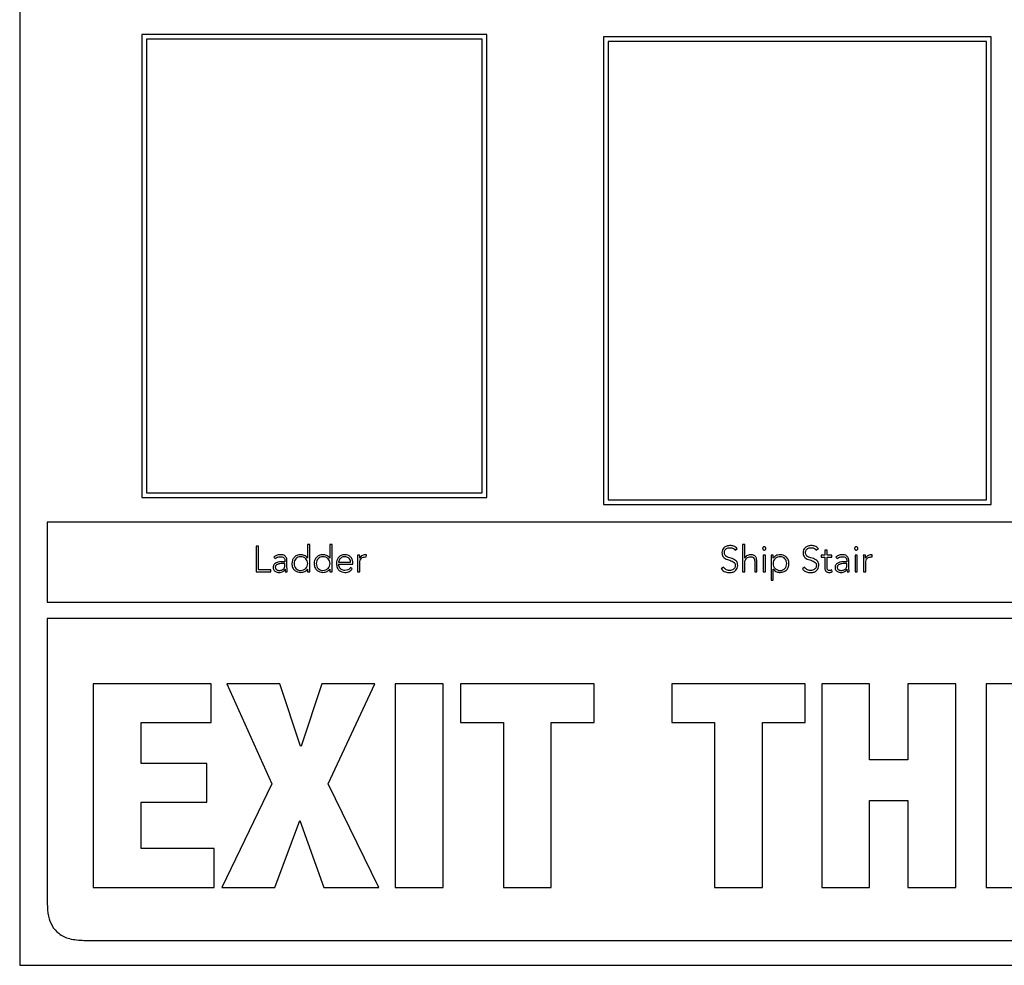
# Model space of a CAD drawing. Units: inches. Extents: x 0.1 to 10.8, y 0.2 to 8.4.
# Drawn here: x 3.1 to 3.2, y 6 to 6.1 of the extents above; entities that cross this region are included whole.
import ezdxf

# ---------------------------------------------------------------- set-up
doc = ezdxf.new("R2010")
doc.units = ezdxf.units.IN
doc.header["$MEASUREMENT"] = 0

msp = doc.modelspace()

# ---------------------------------------------------------------- linework, layer by layer
at = {"color": 7, "linetype": 'Continuous', "lineweight": 25}
for p, q in [((3.13309901, 6.15455737), (3.13309901, 6.00304222)), ((3.14570692, 6.0992004), (3.14570692, 6.05134522)), ((3.1813452, 6.0992004), (3.14570692, 6.0992004)), ((3.18086035, 6.09871555), (3.14619177, 6.09871555)), ((3.14619177, 6.09871555), (3.14619177, 6.05183007)), ((3.18086035, 6.05183007), (3.18086035, 6.09871555)), ((3.1813452, 6.05134522), (3.1813452, 6.0992004)), ((3.23342518, 6.09895763), (3.1934003, 6.09895763)), ((3.1934003, 6.09895763), (3.1934003, 6.05063115)), ((3.23294034, 6.09847279), (3.19388515, 6.09847279)), ((3.19388515, 6.09847279), (3.19388515, 6.051116)), ((3.23294034, 6.051116), (3.23294034, 6.09847279)), ((3.23342518, 6.05063115), (3.23342518, 6.09895763)), ((3.14619177, 6.05183007), (3.18086035, 6.05183007)), ((3.14570692, 6.05134522), (3.1813452, 6.05134522)), ((3.19388515, 6.051116), (3.23294034, 6.051116)), ((3.1934003, 6.05063115), (3.23342518, 6.05063115)), ((3.34237931, 6.04879968), (3.13593991, 6.04879968)), ((3.13593991, 6.04879968), (3.13593991, 6.04055069)), ((3.15777714, 6.04633526), (3.15752889, 6.04633526)), ((3.15752889, 6.04633526), (3.15752889, 6.04366739)), ((3.15777714, 6.04389303), (3.15777714, 6.04633526)), ((3.16305247, 6.0465161), (3.16282683, 6.0465161)), ((3.16282683, 6.0465161), (3.16282683, 6.04510305)), ((3.16305247, 6.04366739), (3.16305247, 6.0465161)), ((3.16535516, 6.0465161), (3.16512952, 6.0465161)), ((3.16512952, 6.0465161), (3.16512952, 6.04510305)), ((3.16535516, 6.04366739), (3.16535516, 6.0465161)), ((3.20699737, 6.04591315), (3.20721213, 6.04606769)), ((3.20798072, 6.0465161), (3.20775507, 6.0465161)), ((3.20775507, 6.0465161), (3.20775507, 6.04366739)), ((3.20798072, 6.04510305), (3.20798072, 6.0465161)), ((3.21537419, 6.04591315), (3.21558874, 6.04606769)), ((3.21648515, 6.04590904), (3.21625971, 6.04590904)), ((3.21625971, 6.04590904), (3.21625971, 6.04540802)), ((3.21648515, 6.04540802), (3.21648515, 6.04590904)), ((3.15934494, 6.04520868), (3.15947667, 6.04505373)), ((3.16049824, 6.04472245), (3.16023437, 6.04472245)), ((3.16049824, 6.04482808), (3.16049824, 6.04472245)), ((3.16070149, 6.04439857), (3.16070149, 6.04482397)), ((3.16282683, 6.04510305), (3.16281922, 6.04510305)), ((3.16512952, 6.04510305), (3.16512191, 6.04510305)), ((3.16603682, 6.04468423), (3.16727335, 6.04468423)), ((3.167499, 6.0444816), (3.167499, 6.04463943)), ((3.16821148, 6.04540802), (3.16798563, 6.04540802)), ((3.16800454, 6.0449185), (3.16800454, 6.04366739)), ((3.16822998, 6.04366739), (3.16822998, 6.04461723)), ((3.16888575, 6.04521279), (3.16891226, 6.04543432)), ((3.20798811, 6.04510305), (3.20798072, 6.04510305)), ((3.20902099, 6.04469286), (3.20902099, 6.04366739)), ((3.20924663, 6.04366739), (3.20924663, 6.04470355)), ((3.21011325, 6.04540761), (3.2098876, 6.04540761)), ((3.2098876, 6.04540761), (3.2098876, 6.04366739)), ((3.21011325, 6.04366739), (3.21011325, 6.04540761)), ((3.21093095, 6.04540802), (3.21070531, 6.04540802)), ((3.21070531, 6.04540802), (3.21070531, 6.04280837)), ((3.21093095, 6.04510305), (3.21093095, 6.04540802)), ((3.21093856, 6.04510305), (3.21093095, 6.04510305)), ((3.21625971, 6.04540802), (3.21588302, 6.04540802)), ((3.21588302, 6.04540802), (3.21588302, 6.04520498)), ((3.21588302, 6.04520498), (3.21625971, 6.04520498)), ((3.21625971, 6.04520498), (3.21625971, 6.04407018)), ((3.21698268, 6.04540802), (3.21648515, 6.04540802)), ((3.21648515, 6.04407018), (3.21648515, 6.04520498)), ((3.21648515, 6.04520498), (3.21698268, 6.04520498)), ((3.21698268, 6.04520498), (3.21698268, 6.04540802)), ((3.2173826, 6.04520868), (3.21751433, 6.04505414)), ((3.21853569, 6.04472204), (3.21827182, 6.04472204)), ((3.21853569, 6.04482767), (3.21853569, 6.04472204)), ((3.21873852, 6.04439857), (3.21873852, 6.04482397)), ((3.21960555, 6.04540761), (3.21938011, 6.04540761)), ((3.21938011, 6.04540761), (3.21938011, 6.04366739)), ((3.21960555, 6.04366739), (3.21960555, 6.04540761)), ((3.22045326, 6.04540802), (3.22022762, 6.04540802)), ((3.22024652, 6.0449185), (3.22024652, 6.04366739)), ((3.22047217, 6.04366739), (3.22047217, 6.04461682)), ((3.22112794, 6.04521238), (3.22115404, 6.04543432)), ((3.15752889, 6.04366739), (3.15902045, 6.04366739)), ((3.15902045, 6.04389303), (3.15777714, 6.04389303)), ((3.15902045, 6.04366739), (3.15902045, 6.04389303)), ((3.16049824, 6.04454161), (3.16024937, 6.04454161)), ((3.16049434, 6.04395016), (3.16050194, 6.04395016)), ((3.16049824, 6.04442529), (3.16049824, 6.04454161)), ((3.16052475, 6.04366739), (3.16073519, 6.04366739)), ((3.16281922, 6.04397236), (3.16282683, 6.04397236)), ((3.16282683, 6.04397236), (3.16282683, 6.04366739)), ((3.16282683, 6.04366739), (3.16305247, 6.04366739)), ((3.16512191, 6.04397236), (3.16512952, 6.04397236)), ((3.16512952, 6.04397236), (3.16512952, 6.04366739)), ((3.16512952, 6.04366739), (3.16535516, 6.04366739)), ((3.16603682, 6.0444816), (3.167499, 6.0444816)), ((3.16744639, 6.04399496), (3.16728095, 6.04413471)), ((3.16800454, 6.04366739), (3.16822998, 6.04366739)), ((3.20579496, 6.0441606), (3.20555801, 6.04400236)), ((3.20775507, 6.04366739), (3.20798072, 6.04366739)), ((3.20798072, 6.04366739), (3.20798072, 6.04453791)), ((3.20902099, 6.04366739), (3.20924663, 6.04366739)), ((3.2098876, 6.04366739), (3.21011325, 6.04366739)), ((3.21093095, 6.04280837), (3.21093095, 6.04397236)), ((3.21093095, 6.04397236), (3.21093856, 6.04397236)), ((3.21417178, 6.0441606), (3.21393483, 6.04400236)), ((3.21700159, 6.04368259), (3.21698268, 6.04388563)), ((3.21853569, 6.04454161), (3.21828703, 6.04454161)), ((3.21853199, 6.04394975), (3.21853959, 6.04394975)), ((3.21853569, 6.04442488), (3.21853569, 6.04454161)), ((3.2185622, 6.04366739), (3.21877264, 6.04366739)), ((3.21938011, 6.04366739), (3.21960555, 6.04366739)), ((3.22024652, 6.04366739), (3.22047217, 6.04366739)), ((3.21070531, 6.04280837), (3.21093095, 6.04280837)), ((3.13593991, 6.04055069), (3.34237931, 6.04055069)), ((3.13593991, 6.03886719), (3.13593991, 6.00940591)), ((3.34237931, 6.03886719), (3.13593991, 6.03886719)), ((3.14069161, 6.03212332), (3.14069161, 6.01108818)), ((3.15285919, 6.03212332), (3.14069161, 6.03212332)), ((3.15285919, 6.02811678), (3.15285919, 6.03212332)), ((3.1599592, 6.03212332), (3.15447939, 6.03212332)), ((3.15447939, 6.03212332), (3.1591343, 6.02178269)), ((3.16211002, 6.02567126), (3.1599592, 6.03212332)), ((3.16429003, 6.03212332), (3.1621688, 6.02567126)), ((3.16976983, 6.03212332), (3.16429003, 6.03212332)), ((3.16496778, 6.02178269), (3.16976983, 6.03212332)), ((3.17684066, 6.03212332), (3.17189106, 6.03212332)), ((3.17189106, 6.03212332), (3.17189106, 6.01108818)), ((3.17684066, 6.01108818), (3.17684066, 6.03212332)), ((3.19242559, 6.03212332), (3.17863781, 6.03212332)), ((3.17863781, 6.03212332), (3.17863781, 6.02811678)), ((3.19242559, 6.02811678), (3.19242559, 6.03212332)), ((3.21422644, 6.03212332), (3.20043866, 6.03212332)), ((3.20043866, 6.03212332), (3.20043866, 6.02811678)), ((3.21422644, 6.02811678), (3.21422644, 6.03212332)), ((3.22088482, 6.03212332), (3.21593522, 6.03212332)), ((3.21593522, 6.03212332), (3.21593522, 6.01108818)), ((3.22088482, 6.02425738), (3.22088482, 6.03212332)), ((3.22978198, 6.03212332), (3.22483258, 6.03212332)), ((3.22483258, 6.03212332), (3.22483258, 6.02425738)), ((3.22978198, 6.01108818), (3.22978198, 6.03212332)), ((3.23788342, 6.03212332), (3.23293403, 6.03212332)), ((3.23293403, 6.03212332), (3.23293403, 6.01108818)), ((3.14564101, 6.02390391), (3.14564101, 6.02811678)), ((3.14564101, 6.02811678), (3.15285919, 6.02811678)), ((3.17863781, 6.02811678), (3.183057, 6.02811678)), ((3.183057, 6.02811678), (3.183057, 6.01108818)), ((3.1880064, 6.01108818), (3.1880064, 6.02811678)), ((3.1880064, 6.02811678), (3.19242559, 6.02811678)), ((3.20043866, 6.02811678), (3.20485785, 6.02811678)), ((3.20485785, 6.02811678), (3.20485785, 6.01108818)), ((3.20980725, 6.01108818), (3.20980725, 6.02811678)), ((3.20980725, 6.02811678), (3.21422644, 6.02811678)), ((3.1621688, 6.02567126), (3.16211002, 6.02567126)), ((3.22483258, 6.02425738), (3.22088482, 6.02425738)), ((3.15241715, 6.02390391), (3.14564101, 6.02390391)), ((3.15241715, 6.01989697), (3.15241715, 6.02390391)), ((3.1591343, 6.02178269), (3.15397858, 6.01108818)), ((3.17018228, 6.01108818), (3.16496778, 6.02178269)), ((3.14564101, 6.01509471), (3.14564101, 6.01989697)), ((3.14564101, 6.01989697), (3.15241715, 6.01989697)), ((3.22088482, 6.01108818), (3.22088482, 6.0200737)), ((3.22088482, 6.0200737), (3.22483258, 6.0200737)), ((3.22483258, 6.0200737), (3.22483258, 6.01108818)), ((3.15945838, 6.01108818), (3.16202166, 6.01801166)), ((3.16202166, 6.01801166), (3.16452574, 6.01108818)), ((3.15318327, 6.01509471), (3.14564101, 6.01509471)), ((3.15318327, 6.01108818), (3.15318327, 6.01509471)), ((3.14069161, 6.01108818), (3.15318327, 6.01108818)), ((3.15397858, 6.01108818), (3.15945838, 6.01108818)), ((3.16452574, 6.01108818), (3.17018228, 6.01108818)), ((3.17189106, 6.01108818), (3.17684066, 6.01108818)), ((3.183057, 6.01108818), (3.1880064, 6.01108818)), ((3.20485785, 6.01108818), (3.20980725, 6.01108818)), ((3.21593522, 6.01108818), (3.22088482, 6.01108818)), ((3.22483258, 6.01108818), (3.22978198, 6.01108818)), ((3.23293403, 6.01108818), (3.23788342, 6.01108818)), ((3.13972779, 6.00561803), (3.33859143, 6.00561803)), ((3.13309901, 6.00304222), (3.34522022, 6.00304222))]:
    msp.add_line(p, q, dxfattribs=at)
for points, knots in [([(3.20648484, 6.04640267), (3.20636278, 6.04639208), (3.20612678, 6.04637161), (3.20583981, 6.04620203), (3.20565853, 6.0459539), (3.20563947, 6.04576889), (3.20562953, 6.0456723)], [0, 0, 0, 0, 0.290559168, 0.561778178, 0.771222368, 1, 1, 1, 1]), ([(3.20562953, 6.0456723), (3.20563382, 6.04559647), (3.2056417, 6.04545736), (3.20572048, 6.04527318), (3.20591915, 6.04504714), (3.20631012, 6.04490148), (3.20671778, 6.04480366), (3.20693695, 6.04461478), (3.20699753, 6.04447209), (3.20700239, 6.04439198), (3.20700498, 6.04434925)], [0, 0, 0, 0, 0.108987648, 0.19992582, 0.283321181, 0.536918924, 0.780830867, 0.884766732, 0.938546881, 1, 1, 1, 1]), ([(3.20587798, 6.0456723), (3.20588277, 6.04573073), (3.20589184, 6.04584154), (3.2059751, 6.04598557), (3.20610427, 6.04609419), (3.20627715, 6.04616456), (3.20640897, 6.04617277), (3.20647724, 6.04617702)], [0, 0, 0, 0, 0.198188204, 0.375858387, 0.550827488, 0.767379273, 1, 1, 1, 1]), ([(3.20725343, 6.04434925), (3.20724919, 6.04442395), (3.20724143, 6.04456058), (3.20716253, 6.04474081), (3.20696207, 6.04495978), (3.20657091, 6.04509184), (3.20618457, 6.04518706), (3.2059726, 6.04535941), (3.20589021, 6.04550194), (3.20588227, 6.04561257), (3.20587798, 6.0456723)], [0, 0, 0, 0, 0.106999063, 0.195725566, 0.277116656, 0.527339798, 0.77053577, 0.842113186, 0.914767185, 1, 1, 1, 1]), ([(3.20647724, 6.04617702), (3.20653726, 6.04617337), (3.206652, 6.04616639), (3.20684436, 6.04608869), (3.2069391, 6.04598), (3.20699737, 6.04591315)], [0, 0, 0, 0, 0.296855547, 0.567540921, 1, 1, 1, 1]), ([(3.20721213, 6.04606769), (3.20715913, 6.04612717), (3.20705577, 6.04624316), (3.20680572, 6.0463763), (3.20660737, 6.0463926), (3.20648484, 6.04640267)], [0, 0, 0, 0, 0.286909054, 0.559472844, 1, 1, 1, 1]), ([(3.21016997, 6.04609811), (3.21016739, 6.04612068), (3.21016233, 6.04616498), (3.21012324, 6.04622075), (3.21006766, 6.04625828), (3.2100005, 6.0462715), (3.20993339, 6.04625827), (3.20987796, 6.04622072), (3.20983893, 6.04616497), (3.20983387, 6.04612068), (3.20983129, 6.04609811)], [0, 0, 0, 0, 0.127247514, 0.2497336019, 0.3724359667, 0.5003412936, 0.6278056737, 0.7503163091, 0.8727548759, 1, 1, 1, 1]), ([(3.20983129, 6.04609811), (3.20983386, 6.04607537), (3.20983889, 6.04603085), (3.20987789, 6.0459748), (3.20993337, 6.04593713), (3.2100005, 6.04592389), (3.21006768, 6.04593711), (3.2101233, 6.04597477), (3.21016237, 6.04603084), (3.2101674, 6.04607537), (3.21016997, 6.04609811)], [0, 0, 0, 0, 0.1277782145, 0.2502658128, 0.3725376521, 0.4996597998, 0.6272216775, 0.7496845764, 0.8722194186, 1, 1, 1, 1]), ([(3.21486145, 6.04640267), (3.21473941, 6.04639208), (3.21450344, 6.04637162), (3.21421653, 6.04620203), (3.21403533, 6.04595389), (3.21401629, 6.04576889), (3.21400635, 6.0456723)], [0, 0, 0, 0, 0.290562427, 0.561757346, 0.771199326, 1, 1, 1, 1]), ([(3.21400635, 6.0456723), (3.21401064, 6.04559647), (3.21401852, 6.04545736), (3.2140973, 6.04527318), (3.21429597, 6.04504714), (3.21468693, 6.04490148), (3.2150946, 6.04480366), (3.21531377, 6.04461478), (3.21537435, 6.04447209), (3.2153792, 6.04439198), (3.21538179, 6.04434925)], [0, 0, 0, 0, 0.108987648, 0.19992582, 0.283321181, 0.536918924, 0.780830867, 0.884766732, 0.938546881, 1, 1, 1, 1]), ([(3.2142546, 6.0456723), (3.21425938, 6.04573073), (3.21426845, 6.04584154), (3.21435171, 6.04598557), (3.21448088, 6.04609419), (3.21465377, 6.04616456), (3.21478558, 6.04617277), (3.21485385, 6.04617702)], [0, 0, 0, 0, 0.198188204, 0.375858387, 0.550827488, 0.767379273, 1, 1, 1, 1]), ([(3.21563005, 6.04434925), (3.2156258, 6.04442395), (3.21561804, 6.04456058), (3.21553914, 6.04474081), (3.21533868, 6.04495978), (3.21494752, 6.04509184), (3.21456118, 6.04518706), (3.21434921, 6.04535941), (3.21426682, 6.04550194), (3.21425888, 6.04561257), (3.2142546, 6.0456723)], [0, 0, 0, 0, 0.106999063, 0.195725566, 0.277116656, 0.527339798, 0.77053577, 0.842113186, 0.914767185, 1, 1, 1, 1]), ([(3.21485385, 6.04617702), (3.21491397, 6.04617338), (3.21502882, 6.04616643), (3.21522128, 6.04608872), (3.21531596, 6.04598), (3.21537419, 6.04591315)], [0, 0, 0, 0, 0.297245332, 0.567847282, 1, 1, 1, 1]), ([(3.21558874, 6.04606769), (3.21553577, 6.04612718), (3.21543247, 6.04624319), (3.21518238, 6.0463763), (3.21498401, 6.0463926), (3.21486145, 6.04640267)], [0, 0, 0, 0, 0.286824687, 0.559405172, 1, 1, 1, 1]), ([(3.21966206, 6.04609811), (3.21965948, 6.04612068), (3.2196544, 6.04616499), (3.21961529, 6.04622072), (3.2195598, 6.04625826), (3.21949269, 6.0462715), (3.21942556, 6.04625826), (3.21936999, 6.04622074), (3.21933085, 6.046165), (3.21932577, 6.04612068), (3.21932319, 6.04609811)], [0, 0, 0, 0, 0.1272350473, 0.2497270926, 0.3723274782, 0.4998293587, 0.6275516708, 0.7502479268, 0.8727637554, 1, 1, 1, 1]), ([(3.21932319, 6.04609811), (3.21932576, 6.04607537), (3.21933081, 6.04603083), (3.21936993, 6.04597478), (3.21942554, 6.04593713), (3.21949269, 6.04592388), (3.21955982, 6.04593714), (3.21961535, 6.04597479), (3.21965444, 6.04603084), (3.21965949, 6.04607537), (3.21966206, 6.04609811)], [0, 0, 0, 0, 0.127769259, 0.250333672, 0.372790587, 0.500170095, 0.627329779, 0.749691158, 0.872231927, 1, 1, 1, 1]), ([(3.16023437, 6.04472245), (3.16002426, 6.04471439), (3.1597608, 6.04470428), (3.15948192, 6.04456324), (3.15936471, 6.04445844), (3.15928291, 6.04431187), (3.15927432, 6.04419879), (3.15926973, 6.0441384)], [0, 0, 0, 0, 0.488984447, 0.61312513, 0.733607664, 0.857761042, 1, 1, 1, 1]), ([(3.16000832, 6.04545323), (3.15987126, 6.04543952), (3.15962759, 6.04541516), (3.15943097, 6.04527152), (3.15934494, 6.04520868)], [0, 0, 0, 0, 0.5624534264, 1, 1, 1, 1]), ([(3.15947667, 6.04505373), (3.15956623, 6.04511705), (3.15972684, 6.04523061), (3.15992198, 6.04524418), (3.16000832, 6.04525019)], [0, 0, 0, 0, 0.557579617, 1, 1, 1, 1]), ([(3.16070149, 6.04482397), (3.16069724, 6.04489862), (3.16068939, 6.04503633), (3.16060617, 6.0452195), (3.16046211, 6.04535757), (3.16025421, 6.04544119), (3.16009422, 6.04544902), (3.16000832, 6.04545323)], [0, 0, 0, 0, 0.2090134695, 0.3856314722, 0.5512213995, 0.7590177176, 1, 1, 1, 1]), ([(3.16000832, 6.04525019), (3.16008113, 6.04524598), (3.16021745, 6.0452381), (3.16037272, 6.04515424), (3.160453, 6.04504847), (3.16049203, 6.04494508), (3.16049608, 6.04486887), (3.16049824, 6.04482808)], [0, 0, 0, 0, 0.296560612, 0.555213952, 0.688992927, 0.833557598, 1, 1, 1, 1]), ([(3.16212235, 6.04545323), (3.16198166, 6.04543786), (3.16171099, 6.04540829), (3.16140693, 6.04516777), (3.16123472, 6.04486334), (3.16121608, 6.04464904), (3.16120641, 6.04453791)], [0, 0, 0, 0, 0.289473779, 0.556935332, 0.770246993, 1, 1, 1, 1]), ([(3.16284964, 6.04453791), (3.1628387, 6.04463262), (3.16281715, 6.04481923), (3.16265077, 6.04505458), (3.16241199, 6.04521385), (3.16212234, 6.04526832), (3.1618351, 6.04521668), (3.16160446, 6.04505404), (3.1614583, 6.04481502), (3.16144124, 6.04463205), (3.16143247, 6.04453791)], [0, 0, 0, 0, 0.126548778, 0.249329658, 0.373528374, 0.504685564, 0.63617069, 0.755337367, 0.874115767, 1, 1, 1, 1]), ([(3.16281922, 6.04510305), (3.16277304, 6.04516437), (3.16268062, 6.04528708), (3.16243544, 6.04542018), (3.16224074, 6.04544073), (3.16212235, 6.04545323)], [0, 0, 0, 0, 0.281402805, 0.563061956, 1, 1, 1, 1]), ([(3.16442443, 6.04545323), (3.16428377, 6.04543787), (3.16401319, 6.04540832), (3.16370932, 6.04516774), (3.16353735, 6.0448633), (3.16351875, 6.04464903), (3.1635091, 6.04453791)], [0, 0, 0, 0, 0.28947562, 0.5568777, 0.770190378, 1, 1, 1, 1]), ([(3.16515171, 6.04453791), (3.16514077, 6.04463262), (3.16511923, 6.04481923), (3.16495284, 6.04505458), (3.16471407, 6.04521384), (3.16442451, 6.04526833), (3.16413738, 6.04521663), (3.16390687, 6.045054), (3.16376062, 6.04481504), (3.16374354, 6.04463205), (3.16373475, 6.04453791)], [0, 0, 0, 0, 0.1265642942, 0.2493602282, 0.3735741728, 0.5047474439, 0.6361200414, 0.7552860229, 0.8740961562, 1, 1, 1, 1]), ([(3.16512191, 6.04510305), (3.1650757, 6.04516438), (3.16498321, 6.04528713), (3.16473778, 6.04542018), (3.16454292, 6.04544073), (3.16442443, 6.04545323)], [0, 0, 0, 0, 0.281277079, 0.562952215, 1, 1, 1, 1]), ([(3.1666817, 6.04545323), (3.16654751, 6.04543717), (3.166287, 6.04540599), (3.16600038, 6.04516233), (3.16583849, 6.04486168), (3.16582064, 6.04465085), (3.16581138, 6.04454161)], [0, 0, 0, 0, 0.283928345, 0.551214915, 0.767443019, 1, 1, 1, 1]), ([(3.1666704, 6.04525019), (3.16660711, 6.04524568), (3.16648903, 6.04523728), (3.16633443, 6.04516562), (3.16621853, 6.045069), (3.16612018, 6.04494001), (3.16606602, 6.04482034), (3.16604064, 6.04472685), (3.16603791, 6.04469641), (3.16603682, 6.04468423)], [0, 0, 0, 0, 0.203696159, 0.380047132, 0.540369445, 0.687779695, 0.901276573, 0.960499865, 1, 1, 1, 1]), ([(3.16727335, 6.04468423), (3.16726151, 6.04476836), (3.16723791, 6.04493602), (3.16707637, 6.04511926), (3.16688049, 6.04523025), (3.16674163, 6.04524343), (3.1666704, 6.04525019)], [0, 0, 0, 0, 0.274104906, 0.546221992, 0.767222432, 1, 1, 1, 1]), ([(3.167499, 6.04463943), (3.1674863, 6.04475286), (3.16746081, 6.04498065), (3.16726701, 6.04525268), (3.16699284, 6.04542535), (3.16678974, 6.04544355), (3.1666817, 6.04545323)], [0, 0, 0, 0, 0.263557483, 0.529281382, 0.749610956, 1, 1, 1, 1]), ([(3.16798563, 6.04540802), (3.16798953, 6.0453197), (3.16799672, 6.04515657), (3.16800208, 6.04499336), (3.16800454, 6.0449185)], [0, 0, 0, 0, 0.5413523944, 1, 1, 1, 1]), ([(3.16822628, 6.04510305), (3.16822403, 6.04512308), (3.16821889, 6.04516883), (3.1682158, 6.04527066), (3.16821324, 6.04535227), (3.16821148, 6.04540802)], [0, 0, 0, 0, 0.197872939, 0.45201873, 1, 1, 1, 1]), ([(3.16878012, 6.04545323), (3.16871235, 6.04544721), (3.16858194, 6.04543563), (3.16837501, 6.04532075), (3.16828281, 6.04518579), (3.16822628, 6.04510305)], [0, 0, 0, 0, 0.294999624, 0.56776524, 1, 1, 1, 1]), ([(3.16822998, 6.04461723), (3.16823675, 6.04470723), (3.16824969, 6.04487916), (3.16837985, 6.04508904), (3.16857732, 6.04521055), (3.16872133, 6.04522161), (3.16879902, 6.04522758)], [0, 0, 0, 0, 0.2850898441, 0.5446087253, 0.754298939, 1, 1, 1, 1]), ([(3.16891226, 6.04543432), (3.16888775, 6.0454402), (3.16884426, 6.04545062), (3.16879961, 6.04545244), (3.16878012, 6.04545323)], [0, 0, 0, 0, 0.563399058, 1, 1, 1, 1]), ([(3.16879902, 6.04522758), (3.16881399, 6.04522679), (3.16884347, 6.04522522), (3.1688718, 6.04521689), (3.16888575, 6.04521279)], [0, 0, 0, 0, 0.507549419, 1, 1, 1, 1]), ([(3.20798072, 6.04453791), (3.20798505, 6.04461952), (3.20799304, 6.04476995), (3.20806953, 6.0449706), (3.20819464, 6.04512701), (3.20837272, 6.04523229), (3.2085125, 6.04524415), (3.20858367, 6.04525019)], [0, 0, 0, 0, 0.232672474, 0.428907228, 0.602757627, 0.797748713, 1, 1, 1, 1]), ([(3.20858367, 6.04545323), (3.20850846, 6.04544679), (3.20836428, 6.04543445), (3.20818864, 6.04534266), (3.20806161, 6.04523075), (3.20801216, 6.04514483), (3.20798811, 6.04510305)], [0, 0, 0, 0, 0.309167357, 0.592717337, 0.801945392, 1, 1, 1, 1]), ([(3.20924663, 6.04470355), (3.2092422, 6.04480761), (3.20923366, 6.04500803), (3.20912184, 6.04524694), (3.20895824, 6.04537808), (3.20878534, 6.04544331), (3.20865514, 6.04544972), (3.20858367, 6.04545323)], [0, 0, 0, 0, 0.272140992, 0.524134122, 0.659766039, 0.813235134, 1, 1, 1, 1]), ([(3.20858367, 6.04525019), (3.20862455, 6.04524819), (3.20870017, 6.04524449), (3.20880227, 6.04520845), (3.20888186, 6.04515212), (3.20896035, 6.04505297), (3.20901371, 6.04489448), (3.20901849, 6.04476192), (3.20902099, 6.04469286)], [0, 0, 0, 0, 0.151250648, 0.2797743186, 0.3958211115, 0.5085088076, 0.7439315007, 1, 1, 1, 1]), ([(3.21232572, 6.04453791), (3.21231693, 6.04463205), (3.21229985, 6.04481505), (3.21215356, 6.04505402), (3.21192298, 6.04521664), (3.21163582, 6.04526833), (3.21134625, 6.04521382), (3.21110747, 6.0450545), (3.21094104, 6.04481903), (3.21091949, 6.04463229), (3.21090855, 6.0445375)], [0, 0, 0, 0, 0.125876174, 0.244665191, 0.363827118, 0.495222884, 0.626329466, 0.750530616, 0.873356738, 1, 1, 1, 1]), ([(3.21163584, 6.04545323), (3.21148392, 6.04543384), (3.21127159, 6.04540674), (3.2110436, 6.04525024), (3.21097363, 6.0451522), (3.21093856, 6.04510305)], [0, 0, 0, 0, 0.55631158, 0.777563793, 1, 1, 1, 1]), ([(3.21255137, 6.04453791), (3.21253608, 6.04467792), (3.21250661, 6.04494777), (3.21226724, 6.04525182), (3.21196255, 6.04542485), (3.21174753, 6.04544353), (3.21163584, 6.04545323)], [0, 0, 0, 0, 0.288200387, 0.555441731, 0.769074843, 1, 1, 1, 1]), ([(3.21827182, 6.04472204), (3.21806174, 6.04471397), (3.21779833, 6.04470386), (3.21751944, 6.04456293), (3.21740221, 6.04445821), (3.21732037, 6.04431176), (3.21731177, 6.04419874), (3.21730718, 6.0441384)], [0, 0, 0, 0, 0.489045606, 0.613216683, 0.733706354, 0.857829037, 1, 1, 1, 1]), ([(3.21804576, 6.04545323), (3.21790876, 6.0454396), (3.2176651, 6.04541535), (3.21746861, 6.0452716), (3.2173826, 6.04520868)], [0, 0, 0, 0, 0.562262262, 1, 1, 1, 1]), ([(3.21751433, 6.04505414), (3.21760383, 6.0451173), (3.21776444, 6.04523063), (3.21795944, 6.04524419), (3.21804576, 6.04525019)], [0, 0, 0, 0, 0.557333185, 1, 1, 1, 1]), ([(3.21873852, 6.04482397), (3.21873428, 6.04489856), (3.21872645, 6.0450362), (3.21864338, 6.0452193), (3.21849949, 6.04535744), (3.21829166, 6.04544117), (3.21813168, 6.04544902), (3.21804576, 6.04545323)], [0, 0, 0, 0, 0.208932799, 0.385532926, 0.551109712, 0.758905681, 1, 1, 1, 1]), ([(3.21804576, 6.04525019), (3.21811852, 6.04524597), (3.2182548, 6.04523807), (3.21841004, 6.04515416), (3.21849038, 6.04504831), (3.21852946, 6.04494481), (3.21853352, 6.04486851), (3.21853569, 6.04482767)], [0, 0, 0, 0, 0.296212315, 0.554867892, 0.688725736, 0.83340384, 1, 1, 1, 1]), ([(3.22022762, 6.04540802), (3.22023151, 6.04531966), (3.2202387, 6.04515652), (3.22024406, 6.04499331), (3.22024652, 6.0449185)], [0, 0, 0, 0, 0.541625079, 1, 1, 1, 1]), ([(3.22046847, 6.04510305), (3.22046618, 6.04512307), (3.22046094, 6.04516882), (3.22045755, 6.04527065), (3.220455, 6.04535226), (3.22045326, 6.04540802)], [0, 0, 0, 0, 0.19790192, 0.452055729, 1, 1, 1, 1]), ([(3.22102231, 6.04545323), (3.22095446, 6.04544725), (3.22082398, 6.04543574), (3.22061693, 6.04532094), (3.2205249, 6.04518588), (3.22046847, 6.04510305)], [0, 0, 0, 0, 0.295305573, 0.56785506, 1, 1, 1, 1]), ([(3.22047217, 6.04461682), (3.22047892, 6.04470691), (3.22049183, 6.04487894), (3.22062192, 6.045089), (3.22081944, 6.04521056), (3.22096349, 6.04522162), (3.22104121, 6.04522758)], [0, 0, 0, 0, 0.28522655, 0.544706496, 0.754321888, 1, 1, 1, 1]), ([(3.22115404, 6.04543432), (3.22112966, 6.0454402), (3.22108631, 6.04545065), (3.22104179, 6.04545244), (3.22102231, 6.04545323)], [0, 0, 0, 0, 0.562340042, 1, 1, 1, 1]), ([(3.22104121, 6.04522758), (3.22105613, 6.04522678), (3.22108565, 6.04522518), (3.22111394, 6.04521661), (3.22112794, 6.04521238)], [0, 0, 0, 0, 0.505211477, 1, 1, 1, 1]), ([(3.15926973, 6.0441384), (3.15927499, 6.04407564), (3.15928485, 6.04395787), (3.15937669, 6.04380807), (3.15951376, 6.04370088), (3.15968799, 6.04363457), (3.15981805, 6.04362661), (3.15988378, 6.04362259)], [0, 0, 0, 0, 0.207676477, 0.389718113, 0.566756563, 0.78103428, 1, 1, 1, 1]), ([(3.16024937, 6.04454161), (3.16007041, 6.04453411), (3.159854, 6.04452505), (3.15963471, 6.04440979), (3.15955732, 6.04434097), (3.15950449, 6.04425185), (3.15949861, 6.04418436), (3.15949558, 6.0441495)], [0, 0, 0, 0, 0.560579117, 0.67791308, 0.785478054, 0.88920121, 1, 1, 1, 1]), ([(3.15949558, 6.0441495), (3.1594993, 6.04411219), (3.15950647, 6.04404033), (3.1595667, 6.04394904), (3.15965426, 6.04388038), (3.15976547, 6.04383445), (3.1598492, 6.0438283), (3.15989118, 6.04382521)], [0, 0, 0, 0, 0.1955266343, 0.3765975488, 0.5583770231, 0.7786085283, 1, 1, 1, 1]), ([(3.15988378, 6.04362259), (3.15995902, 6.0436263), (3.16009957, 6.04363325), (3.16027832, 6.04370824), (3.16040898, 6.04381796), (3.16046525, 6.04390511), (3.16049434, 6.04395016)], [0, 0, 0, 0, 0.307991147, 0.575312581, 0.780421339, 1, 1, 1, 1]), ([(3.15989118, 6.04382521), (3.15995239, 6.04382798), (3.16006437, 6.04383303), (3.16021437, 6.04388213), (3.160329, 6.04395793), (3.16042483, 6.0440732), (3.16048819, 6.04423352), (3.16049488, 6.04436108), (3.16049824, 6.04442529)], [0, 0, 0, 0, 0.188462229, 0.344781872, 0.480780322, 0.607172547, 0.80227446, 1, 1, 1, 1]), ([(3.16050194, 6.04395016), (3.160503, 6.04389584), (3.16050484, 6.04380108), (3.1605188, 6.04370737), (3.16052475, 6.04366739)], [0, 0, 0, 0, 0.573305283, 1, 1, 1, 1]), ([(3.16073519, 6.04366739), (3.16072385, 6.04378591), (3.16070057, 6.04402907), (3.16070118, 6.04427336), (3.16070149, 6.04439857)], [0, 0, 0, 0, 0.487402425, 1, 1, 1, 1]), ([(3.16120641, 6.04453791), (3.16122173, 6.04439789), (3.16125124, 6.044128), (3.16149079, 6.04382399), (3.16179558, 6.04365097), (3.16201065, 6.04363229), (3.16212235, 6.04362259)], [0, 0, 0, 0, 0.288157777, 0.555418277, 0.769082998, 1, 1, 1, 1]), ([(3.16143247, 6.04453791), (3.16144124, 6.04444369), (3.16145828, 6.0442606), (3.16160443, 6.04402143), (3.16183509, 6.04385872), (3.16212234, 6.04380709), (3.162412, 6.04386156), (3.1626508, 6.04402089), (3.16281718, 6.04425639), (3.16283871, 6.04444311), (3.16284964, 6.04453791)], [0, 0, 0, 0, 0.125948266, 0.244734819, 0.363874336, 0.495317233, 0.626432302, 0.750601751, 0.873387957, 1, 1, 1, 1]), ([(3.16212235, 6.04362259), (3.16227423, 6.04364196), (3.16248648, 6.04366903), (3.16271437, 6.04382534), (3.16278422, 6.04392328), (3.16281922, 6.04397236)], [0, 0, 0, 0, 0.556590185, 0.777784502, 1, 1, 1, 1]), ([(3.1635091, 6.04453791), (3.16352438, 6.0443979), (3.16355383, 6.04412807), (3.1637931, 6.043824), (3.16409775, 6.04365096), (3.16431274, 6.04363229), (3.16442443, 6.04362259)], [0, 0, 0, 0, 0.288221697, 0.555453467, 0.769070769, 1, 1, 1, 1]), ([(3.16373475, 6.04453791), (3.16374353, 6.04444368), (3.16376061, 6.04426058), (3.16390684, 6.04402147), (3.16413737, 6.04385877), (3.16442451, 6.04380708), (3.16471408, 6.04386157), (3.16495288, 6.04402089), (3.16511925, 6.04425639), (3.16514078, 6.04444311), (3.16515171, 6.04453791)], [0, 0, 0, 0, 0.125967875, 0.244786147, 0.363924968, 0.495255369, 0.62638651, 0.75057118, 0.873372437, 1, 1, 1, 1]), ([(3.16442443, 6.04362259), (3.16457645, 6.04364195), (3.16478886, 6.04366901), (3.165017, 6.04382531), (3.16508689, 6.04392327), (3.16512191, 6.04397236)], [0, 0, 0, 0, 0.556721447, 0.777897051, 1, 1, 1, 1]), ([(3.16581138, 6.04454161), (3.16582494, 6.04440076), (3.16585075, 6.04413249), (3.16607587, 6.04382387), (3.1663729, 6.04364995), (3.16658318, 6.04363198), (3.166693, 6.04362259)], [0, 0, 0, 0, 0.293907006, 0.559782096, 0.770078252, 1, 1, 1, 1]), ([(3.16669691, 6.04382521), (3.16662965, 6.04382954), (3.16650507, 6.04383754), (3.16634126, 6.04390953), (3.16621908, 6.0440107), (3.1661203, 6.04414822), (3.16605341, 6.04430754), (3.16604186, 6.04442878), (3.16603682, 6.0444816)], [0, 0, 0, 0, 0.193946216, 0.35924058, 0.508574781, 0.648351507, 0.846804764, 1, 1, 1, 1]), ([(3.166693, 6.04362259), (3.16677667, 6.04362709), (3.16693996, 6.04363587), (3.16715402, 6.04371725), (3.16732684, 6.04383867), (3.16740576, 6.04394185), (3.16744639, 6.04399496)], [0, 0, 0, 0, 0.285596645, 0.557410792, 0.77217056, 1, 1, 1, 1]), ([(3.16728095, 6.04413471), (3.16724297, 6.04408492), (3.16716567, 6.04398362), (3.16696533, 6.04386068), (3.16679883, 6.04383868), (3.16669691, 6.04382521)], [0, 0, 0, 0, 0.272601983, 0.554714015, 1, 1, 1, 1]), ([(3.20555801, 6.04400236), (3.20561943, 6.04393002), (3.20573931, 6.04378882), (3.20603924, 6.04362956), (3.20627713, 6.04361105), (3.20642463, 6.04359957)], [0, 0, 0, 0, 0.285281331, 0.556873163, 1, 1, 1, 1]), ([(3.20640572, 6.04382521), (3.2063353, 6.04383005), (3.20619869, 6.04383943), (3.20596832, 6.0439367), (3.205861, 6.04407531), (3.20579496, 6.0441606)], [0, 0, 0, 0, 0.290350426, 0.563316383, 1, 1, 1, 1]), ([(3.20700498, 6.04434925), (3.20700017, 6.04429271), (3.20699089, 6.04418343), (3.20691114, 6.04403839), (3.20678573, 6.04392167), (3.2066118, 6.04384025), (3.20647628, 6.04383036), (3.20640572, 6.04382521)], [0, 0, 0, 0, 0.189925481, 0.367105487, 0.543836699, 0.762502922, 1, 1, 1, 1]), ([(3.20642463, 6.04359957), (3.20654305, 6.04361084), (3.20677399, 6.04363281), (3.20705172, 6.04381048), (3.20722547, 6.04406384), (3.20724381, 6.04425109), (3.20725343, 6.04434925)], [0, 0, 0, 0, 0.283583864, 0.553053271, 0.765681032, 1, 1, 1, 1]), ([(3.21090855, 6.0445375), (3.21091949, 6.04444272), (3.21094103, 6.04425604), (3.21110748, 6.04402068), (3.21134628, 6.04386152), (3.21163582, 6.04380711), (3.21192296, 6.04385871), (3.21215362, 6.04402129), (3.21229989, 6.04426046), (3.21231694, 6.04444362), (3.21232572, 6.04453791)], [0, 0, 0, 0, 0.126604629, 0.249368237, 0.373524168, 0.504614446, 0.635995, 0.755133868, 0.873952537, 1, 1, 1, 1]), ([(3.21093856, 6.04397236), (3.21098485, 6.04391112), (3.21107748, 6.04378858), (3.21132273, 6.04365565), (3.21151745, 6.04363509), (3.21163584, 6.04362259)], [0, 0, 0, 0, 0.281355834, 0.563053229, 1, 1, 1, 1]), ([(3.21163584, 6.04362259), (3.2117765, 6.04363795), (3.21204712, 6.04366751), (3.21235105, 6.04390806), (3.2125231, 6.0442125), (3.21254171, 6.04442678), (3.21255137, 6.04453791)], [0, 0, 0, 0, 0.28947501, 0.556896916, 0.770209252, 1, 1, 1, 1]), ([(3.21393483, 6.04400236), (3.2139962, 6.04393002), (3.214116, 6.0437888), (3.21441588, 6.04362956), (3.21465375, 6.04361105), (3.21480124, 6.04359957)], [0, 0, 0, 0, 0.285236703, 0.556819574, 1, 1, 1, 1]), ([(3.21478233, 6.04382521), (3.21471193, 6.04383005), (3.21457535, 6.04383943), (3.21434505, 6.04393672), (3.21423779, 6.04407531), (3.21417178, 6.0441606)], [0, 0, 0, 0, 0.290365597, 0.563293039, 1, 1, 1, 1]), ([(3.21538179, 6.04434925), (3.21537699, 6.04429271), (3.2153677, 6.04418342), (3.21528789, 6.04403838), (3.21516242, 6.04392167), (3.21498845, 6.04384025), (3.2148529, 6.04383036), (3.21478233, 6.04382521)], [0, 0, 0, 0, 0.189897949, 0.367073411, 0.543822304, 0.762513081, 1, 1, 1, 1]), ([(3.21480124, 6.04359957), (3.21491969, 6.04361083), (3.21515066, 6.0436328), (3.2154284, 6.04381047), (3.2156021, 6.04406385), (3.21562043, 6.04425109), (3.21563005, 6.04434925)], [0, 0, 0, 0, 0.283645402, 0.553090641, 0.765692152, 1, 1, 1, 1]), ([(3.21625971, 6.04407018), (3.21626432, 6.04400418), (3.21627316, 6.04387747), (3.2163637, 6.04373646), (3.21647393, 6.04366426), (3.2165835, 6.04362832), (3.2166643, 6.0436246), (3.21670792, 6.04362259)], [0, 0, 0, 0, 0.273420087, 0.524875897, 0.663282455, 0.818245082, 1, 1, 1, 1]), ([(3.21672642, 6.04382521), (3.21670017, 6.04382676), (3.21665062, 6.04382968), (3.21658335, 6.04385782), (3.21652847, 6.04390665), (3.21649106, 6.04398043), (3.21648721, 6.0440389), (3.21648515, 6.04407018)], [0, 0, 0, 0, 0.201873062, 0.381151377, 0.551064383, 0.759884982, 1, 1, 1, 1]), ([(3.21670792, 6.04362259), (3.2167641, 6.04362787), (3.21686426, 6.04363728), (3.21695969, 6.04366877), (3.21700159, 6.04368259)], [0, 0, 0, 0, 0.560955926, 1, 1, 1, 1]), ([(3.21698268, 6.04388563), (3.21693631, 6.0438674), (3.21685365, 6.0438349), (3.21676523, 6.04382817), (3.21672642, 6.04382521)], [0, 0, 0, 0, 0.5609382819, 1, 1, 1, 1]), ([(3.21730718, 6.0441384), (3.21731242, 6.04407565), (3.21732227, 6.04395789), (3.21741402, 6.04380807), (3.21755104, 6.04370087), (3.21772532, 6.04363456), (3.21785544, 6.04362661), (3.21792123, 6.04362259)], [0, 0, 0, 0, 0.207652254, 0.389636769, 0.566605943, 0.780870595, 1, 1, 1, 1]), ([(3.21828703, 6.04454161), (3.21810801, 6.04453411), (3.21789153, 6.04452503), (3.2176721, 6.04440989), (3.21759465, 6.04434116), (3.21754175, 6.04425215), (3.21753586, 6.04418473), (3.21753282, 6.04414991)], [0, 0, 0, 0, 0.56076301, 0.678137568, 0.785697196, 0.889345721, 1, 1, 1, 1]), ([(3.21753282, 6.04414991), (3.21753654, 6.04411248), (3.21754371, 6.04404044), (3.21760404, 6.04394896), (3.21769174, 6.04388028), (3.21780306, 6.04383442), (3.21788684, 6.04382829), (3.21792883, 6.04382521)], [0, 0, 0, 0, 0.195872308, 0.377010945, 0.558726554, 0.778821323, 1, 1, 1, 1]), ([(3.21792123, 6.04362259), (3.2179965, 6.0436263), (3.21813707, 6.04363324), (3.21831584, 6.04370818), (3.21844651, 6.04381776), (3.21850286, 6.04390477), (3.21853199, 6.04394975)], [0, 0, 0, 0, 0.308166538, 0.575507688, 0.780558757, 1, 1, 1, 1]), ([(3.21792883, 6.04382521), (3.21799004, 6.04382798), (3.21810201, 6.04383303), (3.21825198, 6.04388211), (3.21836657, 6.0439579), (3.21846234, 6.04407311), (3.21852565, 6.0442333), (3.21853233, 6.04436074), (3.21853569, 6.04442488)], [0, 0, 0, 0, 0.1885474632, 0.3449169427, 0.4809394623, 0.6073351738, 0.8023970294, 1, 1, 1, 1]), ([(3.21853959, 6.04394975), (3.21854066, 6.04389555), (3.21854253, 6.04380094), (3.21855631, 6.04370736), (3.2185622, 6.04366739)], [0, 0, 0, 0, 0.572851813, 1, 1, 1, 1]), ([(3.21877264, 6.04366739), (3.21876114, 6.0437859), (3.21873755, 6.04402905), (3.21873819, 6.04427335), (3.21873852, 6.04439857)], [0, 0, 0, 0, 0.487423138, 1, 1, 1, 1]), ([(3.13593991, 6.00940591), (3.13596002, 6.00897495), (3.13599716, 6.00817872), (3.13639757, 6.00709943), (3.13714208, 6.00623904), (3.13830939, 6.00569202), (3.13922709, 6.00564415), (3.13972779, 6.00561803)], [0, 0, 0, 0, 0.210508068, 0.388929297, 0.552603443, 0.755898717, 1, 1, 1, 1])]:
    msp.add_open_spline(points, degree=3, knots=knots, dxfattribs=at)

doc.saveas('drawing.dxf')
